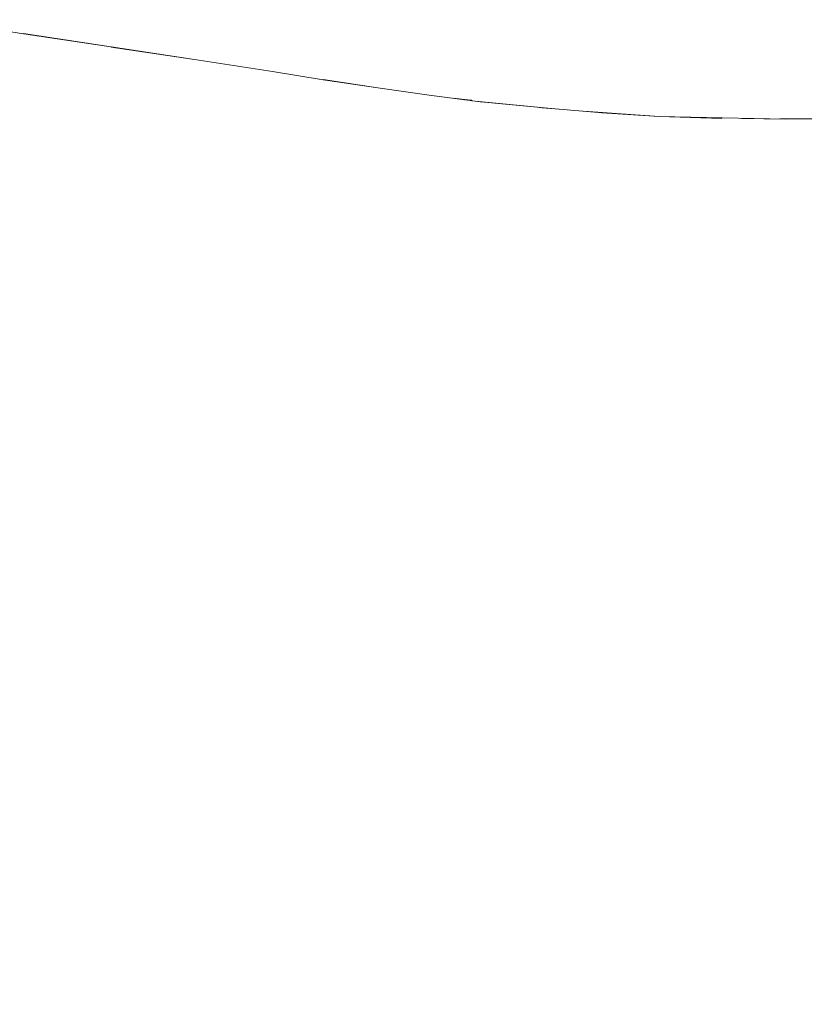
# Model space of a CAD drawing. Units: millimetres. Extents: x 6627 to 19950, y -547 to 2116.
# Drawn here: x 7672 to 7686, y 1852 to 1870 of the extents above; entities that cross this region are included whole.
import ezdxf

# ---------------------------------------------------------------- set-up
doc = ezdxf.new("R2010")
doc.units = ezdxf.units.MM
doc.header["$MEASUREMENT"] = 0
doc.linetypes.add('Wipeout_Contour', pattern=[1000, 0, -1000])
doc.layers.add('New_SA - VALGUSTID', color=7, linetype='Continuous')
doc.layers.add('New_SA - VALGUSTID_Pen_No__77', color=190, linetype='Continuous', lineweight=20)

msp = doc.modelspace()

# ---------------------------------------------------------------- wipeouts: each hides what was drawn before it
at = {"color": 254, "linetype": 'Wipeout_Contour', "lineweight": 0, "ltscale": 23698.625848}
msp.add_wipeout([(7675.497, 1864.26), (7676.317, 1868.98), (7674.887, 1869.2)], dxfattribs=at).dxf.layer = 'New_SA - VALGUSTID'
at = {"color": 254, "linetype": 'Wipeout_Contour', "lineweight": 0, "ltscale": 23722.637894}
msp.add_wipeout([(7683.597, 1863.44), (7685.477, 1866.66), (7683.417, 1866.51)], dxfattribs=at).dxf.layer = 'New_SA - VALGUSTID'
at = {"color": 254, "linetype": 'Wipeout_Contour', "lineweight": 0, "ltscale": 23725.905526}
msp.add_wipeout([(7686.057, 1857.63), (7688.127, 1860.94), (7685.857, 1860.77)], dxfattribs=at).dxf.layer = 'New_SA - VALGUSTID'
at = {"color": 254, "linetype": 'Wipeout_Contour', "lineweight": 0, "ltscale": 23697.312662}
msp.add_wipeout([(7676.897, 1858.7), (7676.977, 1857.3), (7678.427, 1857.06)], dxfattribs=at).dxf.layer = 'New_SA - VALGUSTID'
at = {"color": 254, "linetype": 'Wipeout_Contour', "lineweight": 0, "ltscale": 23695.369213}
msp.add_wipeout([(7677.127, 1854.52), (7677.207, 1853.12), (7678.577, 1854.09)], dxfattribs=at).dxf.layer = 'New_SA - VALGUSTID'
at = {"color": 254, "linetype": 'Wipeout_Contour', "lineweight": 0, "ltscale": 23710.298367}
msp.add_wipeout([(7682.147, 1854.36), (7682.337, 1851.27), (7684.147, 1854.5)], dxfattribs=at).dxf.layer = 'New_SA - VALGUSTID'

# ---------------------------------------------------------------- next in the draw order: wipeouts: each hides what was drawn before it
at = {"color": 254, "linetype": 'Wipeout_Contour', "lineweight": 0, "ltscale": 23694.343408}
msp.add_wipeout([(7673.357, 1869.43), (7673.607, 1864.55), (7674.887, 1869.2)], dxfattribs=at).dxf.layer = 'New_SA - VALGUSTID'
at = {"color": 254, "linetype": 'Wipeout_Contour', "lineweight": 0, "ltscale": 23699.08827}
msp.add_wipeout([(7675.497, 1864.26), (7676.427, 1867.06), (7676.317, 1868.98)], dxfattribs=at).dxf.layer = 'New_SA - VALGUSTID'
at = {"color": 254, "linetype": 'Wipeout_Contour', "lineweight": 0, "ltscale": 23724.014256}
msp.add_wipeout([(7683.417, 1866.51), (7685.477, 1866.66), (7684.547, 1868.12)], dxfattribs=at).dxf.layer = 'New_SA - VALGUSTID'
at = {"color": 254, "linetype": 'Wipeout_Contour', "lineweight": 0, "ltscale": 23728.162492}
msp.add_wipeout([(7685.857, 1860.77), (7688.127, 1860.94), (7687.937, 1863.77)], dxfattribs=at).dxf.layer = 'New_SA - VALGUSTID'
at = {"color": 254, "linetype": 'Wipeout_Contour', "lineweight": 0, "ltscale": 23724.303502}
msp.add_wipeout([(7686.237, 1854.66), (7688.327, 1857.8), (7686.057, 1857.63)], dxfattribs=at).dxf.layer = 'New_SA - VALGUSTID'
at = {"color": 254, "linetype": 'Wipeout_Contour', "lineweight": 0, "ltscale": 23696.969457}
msp.add_wipeout([(7676.977, 1857.3), (7677.057, 1855.91), (7678.427, 1857.06)], dxfattribs=at).dxf.layer = 'New_SA - VALGUSTID'
at = {"color": 254, "linetype": 'Wipeout_Contour', "lineweight": 0, "ltscale": 23710.705865}
msp.add_wipeout([(7682.337, 1851.27), (7684.317, 1851.41), (7684.147, 1854.5)], dxfattribs=at).dxf.layer = 'New_SA - VALGUSTID'
at = {"color": 254, "linetype": 'Wipeout_Contour', "lineweight": 0, "ltscale": 23695.307567}
msp.add_wipeout([(7677.207, 1853.12), (7678.747, 1851.01), (7678.577, 1854.09)], dxfattribs=at).dxf.layer = 'New_SA - VALGUSTID'

# ---------------------------------------------------------------- next in the draw order: wipeouts: each hides what was drawn before it
at = {"color": 254, "linetype": 'Wipeout_Contour', "lineweight": 0, "ltscale": 23723.071847}
msp.add_wipeout([(7684.547, 1868.12), (7683.397, 1868.16), (7683.417, 1866.51)], dxfattribs=at).dxf.layer = 'New_SA - VALGUSTID'
at = {"color": 254, "linetype": 'Wipeout_Contour', "lineweight": 0, "ltscale": 23698.431443}
msp.add_wipeout([(7676.427, 1867.06), (7675.497, 1864.26), (7676.507, 1865.67)], dxfattribs=at).dxf.layer = 'New_SA - VALGUSTID'
at = {"color": 254, "linetype": 'Wipeout_Contour', "lineweight": 0, "ltscale": 23728.949428}
msp.add_wipeout([(7685.677, 1863.6), (7687.717, 1866.84), (7685.477, 1866.66)], dxfattribs=at).dxf.layer = 'New_SA - VALGUSTID'
at = {"color": 254, "linetype": 'Wipeout_Contour', "lineweight": 0, "ltscale": 23726.596428}
msp.add_wipeout([(7688.327, 1857.8), (7688.127, 1860.94), (7686.057, 1857.63)], dxfattribs=at).dxf.layer = 'New_SA - VALGUSTID'
at = {"color": 254, "linetype": 'Wipeout_Contour', "lineweight": 0, "ltscale": 23699.443534}
msp.add_wipeout([(7678.577, 1854.09), (7678.747, 1851.01), (7680.337, 1854.22)], dxfattribs=at).dxf.layer = 'New_SA - VALGUSTID'

# ---------------------------------------------------------------- next in the draw order: wipeouts: each hides what was drawn before it
at = {"color": 254, "linetype": 'Wipeout_Contour', "lineweight": 0, "ltscale": 23730.494473}
msp.add_wipeout([(7687.717, 1866.84), (7686.927, 1868.12), (7685.477, 1866.66)], dxfattribs=at).dxf.layer = 'New_SA - VALGUSTID'
at = {"color": 254, "linetype": 'Wipeout_Contour', "lineweight": 0, "ltscale": 23701.643647}
msp.add_wipeout([(7678.087, 1863.02), (7677.927, 1866.08), (7676.597, 1864.27)], dxfattribs=at).dxf.layer = 'New_SA - VALGUSTID'
at = {"color": 254, "linetype": 'Wipeout_Contour', "lineweight": 0, "ltscale": 23727.429586}
msp.add_wipeout([(7687.937, 1863.77), (7685.677, 1863.6), (7685.857, 1860.77)], dxfattribs=at).dxf.layer = 'New_SA - VALGUSTID'
at = {"color": 254, "linetype": 'Wipeout_Contour', "lineweight": 0, "ltscale": 23696.897571}
msp.add_wipeout([(7677.057, 1855.91), (7678.577, 1854.09), (7678.427, 1857.06)], dxfattribs=at).dxf.layer = 'New_SA - VALGUSTID'
at = {"color": 254, "linetype": 'Wipeout_Contour', "lineweight": 0, "ltscale": 23694.233637}
msp.add_wipeout([(7678.747, 1851.01), (7677.207, 1853.12), (7677.287, 1851.73)], dxfattribs=at).dxf.layer = 'New_SA - VALGUSTID'

# ---------------------------------------------------------------- next in the draw order: wipeouts: each hides what was drawn before it
at = {"color": 254, "linetype": 'Wipeout_Contour', "lineweight": 0, "ltscale": 23729.524398}
msp.add_wipeout([(7685.477, 1866.66), (7686.927, 1868.12), (7685.717, 1868.11)], dxfattribs=at).dxf.layer = 'New_SA - VALGUSTID'
at = {"color": 254, "linetype": 'Wipeout_Contour', "lineweight": 0, "ltscale": 23705.992857}
msp.add_wipeout([(7678.087, 1863.02), (7679.667, 1866.21), (7677.927, 1866.08)], dxfattribs=at).dxf.layer = 'New_SA - VALGUSTID'
at = {"color": 254, "linetype": 'Wipeout_Contour', "lineweight": 0, "ltscale": 23695.715295}
msp.add_wipeout([(7675.417, 1859.43), (7676.747, 1861.49), (7675.497, 1864.26)], dxfattribs=at).dxf.layer = 'New_SA - VALGUSTID'
at = {"color": 254, "linetype": 'Wipeout_Contour', "lineweight": 0, "ltscale": 23695.780159}
msp.add_wipeout([(7677.127, 1854.52), (7678.577, 1854.09), (7677.057, 1855.91)], dxfattribs=at).dxf.layer = 'New_SA - VALGUSTID'
at = {"color": 254, "linetype": 'Wipeout_Contour', "lineweight": 0, "ltscale": 23699.610231}
msp.add_wipeout([(7680.337, 1854.22), (7678.747, 1851.01), (7680.497, 1851.13)], dxfattribs=at).dxf.layer = 'New_SA - VALGUSTID'

# ---------------------------------------------------------------- next in the draw order: wipeouts: each hides what was drawn before it
at = {"color": 254, "linetype": 'Wipeout_Contour', "lineweight": 0, "ltscale": 23703.017039}
msp.add_wipeout([(7677.927, 1866.08), (7677.247, 1868.83), (7676.427, 1867.06)], dxfattribs=at).dxf.layer = 'New_SA - VALGUSTID'
at = {"color": 254, "linetype": 'Wipeout_Contour', "lineweight": 0, "ltscale": 23729.657784}
msp.add_wipeout([(7687.717, 1866.84), (7685.677, 1863.6), (7687.937, 1863.77)], dxfattribs=at).dxf.layer = 'New_SA - VALGUSTID'
at = {"color": 254, "linetype": 'Wipeout_Contour', "lineweight": 0, "ltscale": 23706.138036}
msp.add_wipeout([(7679.827, 1863.15), (7679.667, 1866.21), (7678.087, 1863.02)], dxfattribs=at).dxf.layer = 'New_SA - VALGUSTID'
at = {"color": 254, "linetype": 'Wipeout_Contour', "lineweight": 0, "ltscale": 23694.19362}
msp.add_wipeout([(7676.977, 1857.3), (7676.897, 1858.7), (7675.417, 1859.43)], dxfattribs=at).dxf.layer = 'New_SA - VALGUSTID'
at = {"color": 254, "linetype": 'Wipeout_Contour', "lineweight": 0, "ltscale": 23689.48899}
msp.add_wipeout([(7675.297, 1849.77), (7677.207, 1853.12), (7675.357, 1854.6)], dxfattribs=at).dxf.layer = 'New_SA - VALGUSTID'
at = {"color": 254, "linetype": 'Wipeout_Contour', "lineweight": 0, "ltscale": 23704.713881}
msp.add_wipeout([(7680.497, 1851.13), (7682.147, 1854.36), (7680.337, 1854.22)], dxfattribs=at).dxf.layer = 'New_SA - VALGUSTID'

# ---------------------------------------------------------------- next in the draw order: wipeouts: each hides what was drawn before it
at = {"color": 254, "linetype": 'Wipeout_Contour', "lineweight": 0, "ltscale": 23702.016104}
msp.add_wipeout([(7676.507, 1865.67), (7677.927, 1866.08), (7676.427, 1867.06)], dxfattribs=at).dxf.layer = 'New_SA - VALGUSTID'
at = {"color": 254, "linetype": 'Wipeout_Contour', "lineweight": 0, "ltscale": 23704.351638}
msp.add_wipeout([(7678.087, 1863.02), (7678.257, 1860.19), (7679.827, 1863.15)], dxfattribs=at).dxf.layer = 'New_SA - VALGUSTID'
at = {"color": 254, "linetype": 'Wipeout_Contour', "lineweight": 0, "ltscale": 23694.669448}
msp.add_wipeout([(7675.417, 1859.43), (7676.897, 1858.7), (7676.827, 1860.09)], dxfattribs=at).dxf.layer = 'New_SA - VALGUSTID'
at = {"color": 254, "linetype": 'Wipeout_Contour', "lineweight": 0, "ltscale": 23704.966458}
msp.add_wipeout([(7682.337, 1851.27), (7682.147, 1854.36), (7680.497, 1851.13)], dxfattribs=at).dxf.layer = 'New_SA - VALGUSTID'
at = {"color": 254, "linetype": 'Wipeout_Contour', "lineweight": 0, "ltscale": 23689.763743}
msp.add_wipeout([(7677.207, 1853.12), (7675.297, 1849.77), (7677.287, 1851.73)], dxfattribs=at).dxf.layer = 'New_SA - VALGUSTID'

# ---------------------------------------------------------------- next in the draw order: wipeouts: each hides what was drawn before it
at = {"color": 254, "linetype": 'Wipeout_Contour', "lineweight": 0, "ltscale": 23707.411907}
msp.add_wipeout([(7679.187, 1868.55), (7678.247, 1868.68), (7677.927, 1866.08)], dxfattribs=at).dxf.layer = 'New_SA - VALGUSTID'
at = {"color": 254, "linetype": 'Wipeout_Contour', "lineweight": 0, "ltscale": 23697.82311}
msp.add_wipeout([(7676.507, 1865.67), (7675.497, 1864.26), (7676.597, 1864.27)], dxfattribs=at).dxf.layer = 'New_SA - VALGUSTID'
at = {"color": 254, "linetype": 'Wipeout_Contour', "lineweight": 0, "ltscale": 23698.512367}
msp.add_wipeout([(7678.427, 1857.06), (7678.257, 1860.19), (7676.897, 1858.7)], dxfattribs=at).dxf.layer = 'New_SA - VALGUSTID'
at = {"color": 254, "linetype": 'Wipeout_Contour', "lineweight": 0, "ltscale": 23691.541997}
msp.add_wipeout([(7677.127, 1854.52), (7675.357, 1854.6), (7677.207, 1853.12)], dxfattribs=at).dxf.layer = 'New_SA - VALGUSTID'

# ---------------------------------------------------------------- next in the draw order: wipeouts: each hides what was drawn before it
at = {"color": 254, "linetype": 'Wipeout_Contour', "lineweight": 0, "ltscale": 23707.539108}
msp.add_wipeout([(7679.667, 1866.21), (7679.187, 1868.55), (7677.927, 1866.08)], dxfattribs=at).dxf.layer = 'New_SA - VALGUSTID'
at = {"color": 254, "linetype": 'Wipeout_Contour', "lineweight": 0, "ltscale": 23698.582884}
msp.add_wipeout([(7676.897, 1858.7), (7678.257, 1860.19), (7676.827, 1860.09)], dxfattribs=at).dxf.layer = 'New_SA - VALGUSTID'
at = {"color": 254, "linetype": 'Wipeout_Contour', "lineweight": 0, "ltscale": 23701.094665}
msp.add_wipeout([(7680.167, 1857.19), (7678.427, 1857.06), (7678.577, 1854.09)], dxfattribs=at).dxf.layer = 'New_SA - VALGUSTID'

# ---------------------------------------------------------------- next in the draw order: wipeouts: each hides what was drawn before it
at = {"color": 254, "linetype": 'Wipeout_Contour', "lineweight": 0, "ltscale": 23705.178105}
msp.add_wipeout([(7678.247, 1868.68), (7677.247, 1868.83), (7677.927, 1866.08)], dxfattribs=at).dxf.layer = 'New_SA - VALGUSTID'
at = {"color": 254, "linetype": 'Wipeout_Contour', "lineweight": 0, "ltscale": 23695.141622}
msp.add_wipeout([(7675.417, 1859.43), (7676.827, 1860.09), (7676.747, 1861.49)], dxfattribs=at).dxf.layer = 'New_SA - VALGUSTID'
at = {"color": 254, "linetype": 'Wipeout_Contour', "lineweight": 0, "ltscale": 23701.274643}
msp.add_wipeout([(7680.167, 1857.19), (7678.577, 1854.09), (7680.337, 1854.22)], dxfattribs=at).dxf.layer = 'New_SA - VALGUSTID'

# ---------------------------------------------------------------- next in the draw order: wipeouts: each hides what was drawn before it
at = {"color": 254, "linetype": 'Wipeout_Contour', "lineweight": 0, "ltscale": 23702.688109}
msp.add_wipeout([(7676.427, 1867.06), (7677.247, 1868.83), (7676.317, 1868.98)], dxfattribs=at).dxf.layer = 'New_SA - VALGUSTID'
at = {"color": 254, "linetype": 'Wipeout_Contour', "lineweight": 0, "ltscale": 23700.084889}
msp.add_wipeout([(7676.747, 1861.49), (7678.087, 1863.02), (7676.667, 1862.88)], dxfattribs=at).dxf.layer = 'New_SA - VALGUSTID'
at = {"color": 254, "linetype": 'Wipeout_Contour', "lineweight": 0, "ltscale": 23688.987603}
msp.add_wipeout([(7675.357, 1854.6), (7675.417, 1859.43), (7673.517, 1859.72)], dxfattribs=at).dxf.layer = 'New_SA - VALGUSTID'

# ---------------------------------------------------------------- next in the draw order: linework, layer by layer
at = {"layer": 'New_SA - VALGUSTID_Pen_No__77', "color": 190, "linetype": 'Continuous', "lineweight": 20}
for p, q in [((7676.317, 1868.98), (7677.247, 1868.83)), ((7677.247, 1868.833), (7678.247, 1868.68))]:
    msp.add_line(p, q, dxfattribs=at)

# ---------------------------------------------------------------- next in the draw order: wipeouts: each hides what was drawn before it
at = {"color": 254, "linetype": 'Wipeout_Contour', "lineweight": 0, "ltscale": 23698.887319}
msp.add_wipeout([(7676.827, 1860.09), (7678.257, 1860.19), (7676.747, 1861.49)], dxfattribs=at).dxf.layer = 'New_SA - VALGUSTID'
at = {"color": 254, "linetype": 'Wipeout_Contour', "lineweight": 0, "ltscale": 23692.59573}
msp.add_wipeout([(7675.417, 1859.43), (7675.357, 1854.6), (7676.977, 1857.3)], dxfattribs=at).dxf.layer = 'New_SA - VALGUSTID'

# ---------------------------------------------------------------- next in the draw order: wipeouts: each hides what was drawn before it
at = {"color": 254, "linetype": 'Wipeout_Contour', "lineweight": 0, "ltscale": 23700.082628}
msp.add_wipeout([(7678.087, 1863.02), (7676.747, 1861.49), (7678.257, 1860.19)], dxfattribs=at).dxf.layer = 'New_SA - VALGUSTID'
at = {"color": 254, "linetype": 'Wipeout_Contour', "lineweight": 0, "ltscale": 23692.4543}
msp.add_wipeout([(7676.977, 1857.3), (7675.357, 1854.6), (7677.057, 1855.91)], dxfattribs=at).dxf.layer = 'New_SA - VALGUSTID'

# ---------------------------------------------------------------- next in the draw order: wipeouts: each hides what was drawn before it
at = {"color": 254, "linetype": 'Wipeout_Contour', "lineweight": 0, "ltscale": 23696.909751}
msp.add_wipeout([(7676.667, 1862.88), (7675.497, 1864.26), (7676.747, 1861.49)], dxfattribs=at).dxf.layer = 'New_SA - VALGUSTID'
at = {"color": 254, "linetype": 'Wipeout_Contour', "lineweight": 0, "ltscale": 23702.769546}
msp.add_wipeout([(7678.257, 1860.19), (7678.427, 1857.06), (7679.987, 1860.33)], dxfattribs=at).dxf.layer = 'New_SA - VALGUSTID'
at = {"color": 254, "linetype": 'Wipeout_Contour', "lineweight": 0, "ltscale": 23691.83913}
msp.add_wipeout([(7677.057, 1855.91), (7675.357, 1854.6), (7677.127, 1854.52)], dxfattribs=at).dxf.layer = 'New_SA - VALGUSTID'

# ---------------------------------------------------------------- next in the draw order: wipeouts: each hides what was drawn before it
at = {"color": 254, "linetype": 'Wipeout_Contour', "lineweight": 0, "ltscale": 23697.531411}
msp.add_wipeout([(7676.597, 1864.27), (7675.497, 1864.26), (7676.667, 1862.88)], dxfattribs=at).dxf.layer = 'New_SA - VALGUSTID'
at = {"color": 254, "linetype": 'Wipeout_Contour', "lineweight": 0, "ltscale": 23702.928477}
msp.add_wipeout([(7679.987, 1860.33), (7678.427, 1857.06), (7680.167, 1857.19)], dxfattribs=at).dxf.layer = 'New_SA - VALGUSTID'
at = {"color": 254, "linetype": 'Wipeout_Contour', "lineweight": 0, "ltscale": 23683.052788}
msp.add_wipeout([(7675.297, 1849.77), (7673.417, 1854.9), (7673.347, 1850.07)], dxfattribs=at).dxf.layer = 'New_SA - VALGUSTID'

# ---------------------------------------------------------------- next in the draw order: wipeouts: each hides what was drawn before it
at = {"color": 254, "linetype": 'Wipeout_Contour', "lineweight": 0, "ltscale": 23701.62566}
msp.add_wipeout([(7676.507, 1865.67), (7676.597, 1864.27), (7677.927, 1866.08)], dxfattribs=at).dxf.layer = 'New_SA - VALGUSTID'
at = {"color": 254, "linetype": 'Wipeout_Contour', "lineweight": 0, "ltscale": 23690.316303}
msp.add_wipeout([(7675.417, 1859.43), (7673.607, 1864.55), (7673.517, 1859.72)], dxfattribs=at).dxf.layer = 'New_SA - VALGUSTID'
at = {"color": 254, "linetype": 'Wipeout_Contour', "lineweight": 0, "ltscale": 23704.563208}
msp.add_wipeout([(7678.257, 1860.19), (7679.987, 1860.33), (7679.827, 1863.15)], dxfattribs=at).dxf.layer = 'New_SA - VALGUSTID'
at = {"color": 254, "linetype": 'Wipeout_Contour', "lineweight": 0, "ltscale": 23706.340167}
msp.add_wipeout([(7680.337, 1854.22), (7681.977, 1857.32), (7680.167, 1857.19)], dxfattribs=at).dxf.layer = 'New_SA - VALGUSTID'

# ---------------------------------------------------------------- next in the draw order: wipeouts: each hides what was drawn before it
at = {"color": 254, "linetype": 'Wipeout_Contour', "lineweight": 0, "ltscale": 23711.220354}
msp.add_wipeout([(7681.467, 1866.35), (7679.667, 1866.21), (7679.827, 1863.15)], dxfattribs=at).dxf.layer = 'New_SA - VALGUSTID'
at = {"color": 254, "linetype": 'Wipeout_Contour', "lineweight": 0, "ltscale": 23692.635353}
msp.add_wipeout([(7675.497, 1864.26), (7673.607, 1864.55), (7675.417, 1859.43)], dxfattribs=at).dxf.layer = 'New_SA - VALGUSTID'
at = {"color": 254, "linetype": 'Wipeout_Contour', "lineweight": 0, "ltscale": 23700.413297}
msp.add_wipeout([(7676.667, 1862.88), (7678.087, 1863.02), (7676.597, 1864.27)], dxfattribs=at).dxf.layer = 'New_SA - VALGUSTID'
at = {"color": 254, "linetype": 'Wipeout_Contour', "lineweight": 0, "ltscale": 23706.596349}
msp.add_wipeout([(7681.977, 1857.32), (7680.337, 1854.22), (7682.147, 1854.36)], dxfattribs=at).dxf.layer = 'New_SA - VALGUSTID'

# ---------------------------------------------------------------- next in the draw order: wipeouts: each hides what was drawn before it
at = {"color": 254, "linetype": 'Wipeout_Contour', "lineweight": 0, "ltscale": 23694.49013}
msp.add_wipeout([(7674.887, 1869.2), (7673.607, 1864.55), (7675.497, 1864.26)], dxfattribs=at).dxf.layer = 'New_SA - VALGUSTID'
at = {"color": 254, "linetype": 'Wipeout_Contour', "lineweight": 0, "ltscale": 23709.597969}
msp.add_wipeout([(7679.987, 1860.33), (7681.647, 1863.29), (7679.827, 1863.15)], dxfattribs=at).dxf.layer = 'New_SA - VALGUSTID'
at = {"color": 254, "linetype": 'Wipeout_Contour', "lineweight": 0, "ltscale": 23711.898605}
msp.add_wipeout([(7683.967, 1857.47), (7681.977, 1857.32), (7682.147, 1854.36)], dxfattribs=at).dxf.layer = 'New_SA - VALGUSTID'

# ---------------------------------------------------------------- next in the draw order: linework, layer by layer
at = {"layer": 'New_SA - VALGUSTID_Pen_No__77', "color": 190, "linetype": 'Continuous', "lineweight": 20}
msp.add_line((7674.887, 1869.2), (7676.317, 1868.98), dxfattribs=at)

# ---------------------------------------------------------------- next in the draw order: wipeouts: each hides what was drawn before it
at = {"color": 254, "linetype": 'Wipeout_Contour', "lineweight": 0, "ltscale": 23711.450964}
msp.add_wipeout([(7679.827, 1863.15), (7681.647, 1863.29), (7681.467, 1866.35)], dxfattribs=at).dxf.layer = 'New_SA - VALGUSTID'
at = {"color": 254, "linetype": 'Wipeout_Contour', "lineweight": 0, "ltscale": 23685.124366}
msp.add_wipeout([(7671.687, 1860), (7673.517, 1859.72), (7671.807, 1864.83)], dxfattribs=at).dxf.layer = 'New_SA - VALGUSTID'
at = {"color": 254, "linetype": 'Wipeout_Contour', "lineweight": 0, "ltscale": 23707.994978}
msp.add_wipeout([(7680.167, 1857.19), (7681.797, 1860.46), (7679.987, 1860.33)], dxfattribs=at).dxf.layer = 'New_SA - VALGUSTID'
at = {"color": 254, "linetype": 'Wipeout_Contour', "lineweight": 0, "ltscale": 23712.331367}
msp.add_wipeout([(7682.147, 1854.36), (7684.147, 1854.5), (7683.967, 1857.47)], dxfattribs=at).dxf.layer = 'New_SA - VALGUSTID'

# ---------------------------------------------------------------- next in the draw order: wipeouts: each hides what was drawn before it
at = {"color": 254, "linetype": 'Wipeout_Contour', "lineweight": 0, "ltscale": 23710.707011}
msp.add_wipeout([(7679.187, 1868.55), (7679.667, 1866.21), (7680.167, 1868.42)], dxfattribs=at).dxf.layer = 'New_SA - VALGUSTID'
at = {"color": 254, "linetype": 'Wipeout_Contour', "lineweight": 0, "ltscale": 23709.858861}
msp.add_wipeout([(7679.987, 1860.33), (7681.797, 1860.46), (7681.647, 1863.29)], dxfattribs=at).dxf.layer = 'New_SA - VALGUSTID'
at = {"color": 254, "linetype": 'Wipeout_Contour', "lineweight": 0, "ltscale": 23683.704446}
msp.add_wipeout([(7673.517, 1859.72), (7671.687, 1860), (7673.417, 1854.9)], dxfattribs=at).dxf.layer = 'New_SA - VALGUSTID'
at = {"color": 254, "linetype": 'Wipeout_Contour', "lineweight": 0, "ltscale": 23716.314176}
msp.add_wipeout([(7684.317, 1851.41), (7686.237, 1854.66), (7684.147, 1854.5)], dxfattribs=at).dxf.layer = 'New_SA - VALGUSTID'

# ---------------------------------------------------------------- next in the draw order: linework, layer by layer
at = {"layer": 'New_SA - VALGUSTID_Pen_No__77', "color": 190, "linetype": 'Continuous', "lineweight": 20}
msp.add_line((7678.247, 1868.68), (7679.187, 1868.55), dxfattribs=at)

# ---------------------------------------------------------------- next in the draw order: wipeouts: each hides what was drawn before it
at = {"color": 254, "linetype": 'Wipeout_Contour', "lineweight": 0, "ltscale": 23712.400514}
msp.add_wipeout([(7680.167, 1868.42), (7679.667, 1866.21), (7681.467, 1866.35)], dxfattribs=at).dxf.layer = 'New_SA - VALGUSTID'
at = {"color": 254, "linetype": 'Wipeout_Contour', "lineweight": 0, "ltscale": 23687.413959}
msp.add_wipeout([(7673.607, 1864.55), (7671.807, 1864.83), (7673.517, 1859.72)], dxfattribs=at).dxf.layer = 'New_SA - VALGUSTID'
at = {"color": 254, "linetype": 'Wipeout_Contour', "lineweight": 0, "ltscale": 23708.226008}
msp.add_wipeout([(7680.167, 1857.19), (7681.977, 1857.32), (7681.797, 1860.46)], dxfattribs=at).dxf.layer = 'New_SA - VALGUSTID'
at = {"color": 254, "linetype": 'Wipeout_Contour', "lineweight": 0, "ltscale": 23685.369612}
msp.add_wipeout([(7675.357, 1854.6), (7673.417, 1854.9), (7675.297, 1849.77)], dxfattribs=at).dxf.layer = 'New_SA - VALGUSTID'
at = {"color": 254, "linetype": 'Wipeout_Contour', "lineweight": 0, "ltscale": 23716.827022}
msp.add_wipeout([(7686.237, 1854.66), (7684.317, 1851.41), (7686.427, 1851.57)], dxfattribs=at).dxf.layer = 'New_SA - VALGUSTID'

# ---------------------------------------------------------------- next in the draw order: linework, layer by layer
at = {"layer": 'New_SA - VALGUSTID_Pen_No__77', "color": 190, "linetype": 'Continuous', "lineweight": 20}
for p, q in [((7679.628, 1868.493), (7679.895, 1868.462)), ((7679.969, 1868.454), (7679.755, 1868.476))]:
    msp.add_line(p, q, dxfattribs=at)

# ---------------------------------------------------------------- next in the draw order: wipeouts: each hides what was drawn before it
at = {"color": 254, "linetype": 'Wipeout_Contour', "lineweight": 0, "ltscale": 23689.858509}
msp.add_wipeout([(7671.757, 1869.67), (7671.807, 1864.83), (7673.357, 1869.43)], dxfattribs=at).dxf.layer = 'New_SA - VALGUSTID'
at = {"color": 254, "linetype": 'Wipeout_Contour', "lineweight": 0, "ltscale": 23714.097839}
msp.add_wipeout([(7680.167, 1868.42), (7681.467, 1866.35), (7681.207, 1868.32)], dxfattribs=at).dxf.layer = 'New_SA - VALGUSTID'
at = {"color": 254, "linetype": 'Wipeout_Contour', "lineweight": 0, "ltscale": 23713.947397}
msp.add_wipeout([(7681.977, 1857.32), (7683.967, 1857.47), (7683.787, 1860.61)], dxfattribs=at).dxf.layer = 'New_SA - VALGUSTID'
at = {"color": 254, "linetype": 'Wipeout_Contour', "lineweight": 0, "ltscale": 23686.661281}
msp.add_wipeout([(7673.517, 1859.72), (7673.417, 1854.9), (7675.357, 1854.6)], dxfattribs=at).dxf.layer = 'New_SA - VALGUSTID'

# ---------------------------------------------------------------- next in the draw order: linework, layer by layer
at = {"layer": 'New_SA - VALGUSTID_Pen_No__77', "color": 190, "linetype": 'Continuous', "lineweight": 20}
msp.add_line((7679.187, 1868.55), (7680.167, 1868.42), dxfattribs=at)

# ---------------------------------------------------------------- next in the draw order: wipeouts: each hides what was drawn before it
at = {"color": 254, "linetype": 'Wipeout_Contour', "lineweight": 0, "ltscale": 23689.427941}
msp.add_wipeout([(7673.357, 1869.43), (7671.807, 1864.83), (7673.607, 1864.55)], dxfattribs=at).dxf.layer = 'New_SA - VALGUSTID'
at = {"color": 254, "linetype": 'Wipeout_Contour', "lineweight": 0, "ltscale": 23716.732117}
msp.add_wipeout([(7681.467, 1866.35), (7681.647, 1863.29), (7683.417, 1866.51)], dxfattribs=at).dxf.layer = 'New_SA - VALGUSTID'
at = {"color": 254, "linetype": 'Wipeout_Contour', "lineweight": 0, "ltscale": 23713.55132}
msp.add_wipeout([(7681.797, 1860.46), (7681.977, 1857.32), (7683.787, 1860.61)], dxfattribs=at).dxf.layer = 'New_SA - VALGUSTID'
at = {"color": 254, "linetype": 'Wipeout_Contour', "lineweight": 0, "ltscale": 23677.708104}
msp.add_wipeout([(7671.457, 1850.36), (7673.347, 1850.07), (7671.577, 1855.18)], dxfattribs=at).dxf.layer = 'New_SA - VALGUSTID'

# ---------------------------------------------------------------- next in the draw order: wipeouts: each hides what was drawn before it
at = {"color": 254, "linetype": 'Wipeout_Contour', "lineweight": 0, "ltscale": 23715.129777}
msp.add_wipeout([(7683.597, 1863.44), (7681.647, 1863.29), (7681.797, 1860.46)], dxfattribs=at).dxf.layer = 'New_SA - VALGUSTID'
at = {"color": 254, "linetype": 'Wipeout_Contour', "lineweight": 0, "ltscale": 23681.401946}
msp.add_wipeout([(7671.577, 1855.18), (7673.417, 1854.9), (7671.687, 1860)], dxfattribs=at).dxf.layer = 'New_SA - VALGUSTID'

# ---------------------------------------------------------------- next in the draw order: wipeouts: each hides what was drawn before it
at = {"color": 254, "linetype": 'Wipeout_Contour', "lineweight": 0, "ltscale": 23717.110013}
msp.add_wipeout([(7683.417, 1866.51), (7681.647, 1863.29), (7683.597, 1863.44)], dxfattribs=at).dxf.layer = 'New_SA - VALGUSTID'
at = {"color": 254, "linetype": 'Wipeout_Contour', "lineweight": 0, "ltscale": 23682.09676}
msp.add_wipeout([(7671.807, 1864.83), (7669.747, 1865.14), (7671.687, 1860)], dxfattribs=at).dxf.layer = 'New_SA - VALGUSTID'
at = {"color": 254, "linetype": 'Wipeout_Contour', "lineweight": 0, "ltscale": 23680.014135}
msp.add_wipeout([(7673.417, 1854.9), (7671.577, 1855.18), (7673.347, 1850.07)], dxfattribs=at).dxf.layer = 'New_SA - VALGUSTID'

# ---------------------------------------------------------------- next in the draw order: wipeouts: each hides what was drawn before it
at = {"color": 254, "linetype": 'Wipeout_Contour', "lineweight": 0, "ltscale": 23685.876697}
msp.add_wipeout([(7671.757, 1869.67), (7670.077, 1869.93), (7671.807, 1864.83)], dxfattribs=at).dxf.layer = 'New_SA - VALGUSTID'
at = {"color": 254, "linetype": 'Wipeout_Contour', "lineweight": 0, "ltscale": 23716.656909}
msp.add_wipeout([(7681.207, 1868.32), (7681.467, 1866.35), (7682.287, 1868.23)], dxfattribs=at).dxf.layer = 'New_SA - VALGUSTID'
at = {"color": 254, "linetype": 'Wipeout_Contour', "lineweight": 0, "ltscale": 23715.562156}
msp.add_wipeout([(7681.797, 1860.46), (7683.787, 1860.61), (7683.597, 1863.44)], dxfattribs=at).dxf.layer = 'New_SA - VALGUSTID'

# ---------------------------------------------------------------- next in the draw order: wipeouts: each hides what was drawn before it
at = {"color": 254, "linetype": 'Wipeout_Contour', "lineweight": 0, "ltscale": 23683.43001}
msp.add_wipeout([(7669.747, 1865.14), (7671.807, 1864.83), (7670.077, 1869.93)], dxfattribs=at).dxf.layer = 'New_SA - VALGUSTID'
at = {"color": 254, "linetype": 'Wipeout_Contour', "lineweight": 0, "ltscale": 23719.960333}
msp.add_wipeout([(7683.397, 1868.16), (7682.287, 1868.23), (7683.417, 1866.51)], dxfattribs=at).dxf.layer = 'New_SA - VALGUSTID'
at = {"color": 254, "linetype": 'Wipeout_Contour', "lineweight": 0, "ltscale": 23719.54246}
msp.add_wipeout([(7683.967, 1857.47), (7685.857, 1860.77), (7683.787, 1860.61)], dxfattribs=at).dxf.layer = 'New_SA - VALGUSTID'

# ---------------------------------------------------------------- next in the draw order: linework, layer by layer
at = {"layer": 'New_SA - VALGUSTID_Pen_No__77', "color": 190, "linetype": 'Continuous', "lineweight": 20}
for p, q in [((7670.077, 1869.93), (7671.757, 1869.67)), ((7671.757, 1869.675), (7674.887, 1869.2))]:
    msp.add_line(p, q, dxfattribs=at)

# ---------------------------------------------------------------- next in the draw order: wipeouts: each hides what was drawn before it
at = {"color": 254, "linetype": 'Wipeout_Contour', "lineweight": 0, "ltscale": 23717.996854}
msp.add_wipeout([(7681.467, 1866.35), (7683.417, 1866.51), (7682.287, 1868.23)], dxfattribs=at).dxf.layer = 'New_SA - VALGUSTID'
at = {"color": 254, "linetype": 'Wipeout_Contour', "lineweight": 0, "ltscale": 23717.912875}
msp.add_wipeout([(7684.147, 1854.5), (7686.057, 1857.63), (7683.967, 1857.47)], dxfattribs=at).dxf.layer = 'New_SA - VALGUSTID'

# ---------------------------------------------------------------- next in the draw order: linework, layer by layer
at = {"layer": 'New_SA - VALGUSTID_Pen_No__77', "color": 190, "linetype": 'Continuous', "lineweight": 20}
for p, q in [((7681.49, 1868.297), (7679.969, 1868.447)), ((7681.207, 1868.32), (7682.287, 1868.23)), ((7681.543, 1868.292), (7681.49, 1868.298)), ((7682.014, 1868.253), (7683.397, 1868.16))]:
    msp.add_line(p, q, dxfattribs=at)

# ---------------------------------------------------------------- next in the draw order: wipeouts: each hides what was drawn before it
at = {"color": 254, "linetype": 'Wipeout_Contour', "lineweight": 0, "ltscale": 23720.041341}
msp.add_wipeout([(7685.857, 1860.77), (7683.967, 1857.47), (7686.057, 1857.63)], dxfattribs=at).dxf.layer = 'New_SA - VALGUSTID'

# ---------------------------------------------------------------- next in the draw order: wipeouts: each hides what was drawn before it
at = {"color": 254, "linetype": 'Wipeout_Contour', "lineweight": 0, "ltscale": 23721.073916}
msp.add_wipeout([(7683.787, 1860.61), (7685.677, 1863.6), (7683.597, 1863.44)], dxfattribs=at).dxf.layer = 'New_SA - VALGUSTID'
at = {"color": 254, "linetype": 'Wipeout_Contour', "lineweight": 0, "ltscale": 23718.44436}
msp.add_wipeout([(7686.057, 1857.63), (7684.147, 1854.5), (7686.237, 1854.66)], dxfattribs=at).dxf.layer = 'New_SA - VALGUSTID'

# ---------------------------------------------------------------- next in the draw order: wipeouts: each hides what was drawn before it
at = {"color": 254, "linetype": 'Wipeout_Contour', "lineweight": 0, "ltscale": 23723.141213}
msp.add_wipeout([(7685.477, 1866.66), (7683.597, 1863.44), (7685.677, 1863.6)], dxfattribs=at).dxf.layer = 'New_SA - VALGUSTID'

# ---------------------------------------------------------------- next in the draw order: wipeouts: each hides what was drawn before it
at = {"color": 254, "linetype": 'Wipeout_Contour', "lineweight": 0, "ltscale": 23726.600173}
msp.add_wipeout([(7685.717, 1868.11), (7684.547, 1868.12), (7685.477, 1866.66)], dxfattribs=at).dxf.layer = 'New_SA - VALGUSTID'
at = {"color": 254, "linetype": 'Wipeout_Contour', "lineweight": 0, "ltscale": 23721.632691}
msp.add_wipeout([(7685.677, 1863.6), (7683.787, 1860.61), (7685.857, 1860.77)], dxfattribs=at).dxf.layer = 'New_SA - VALGUSTID'

# ---------------------------------------------------------------- next in the draw order: linework, layer by layer
at = {"layer": 'New_SA - VALGUSTID_Pen_No__77', "color": 190, "linetype": 'Continuous', "lineweight": 20}
for p, q in [((7683.397, 1868.16), (7684.547, 1868.12)), ((7683.397, 1868.16), (7685.717, 1868.11)), ((7685.607, 1868.113), (7686.927, 1868.12))]:
    msp.add_line(p, q, dxfattribs=at)

doc.saveas('drawing.dxf')
